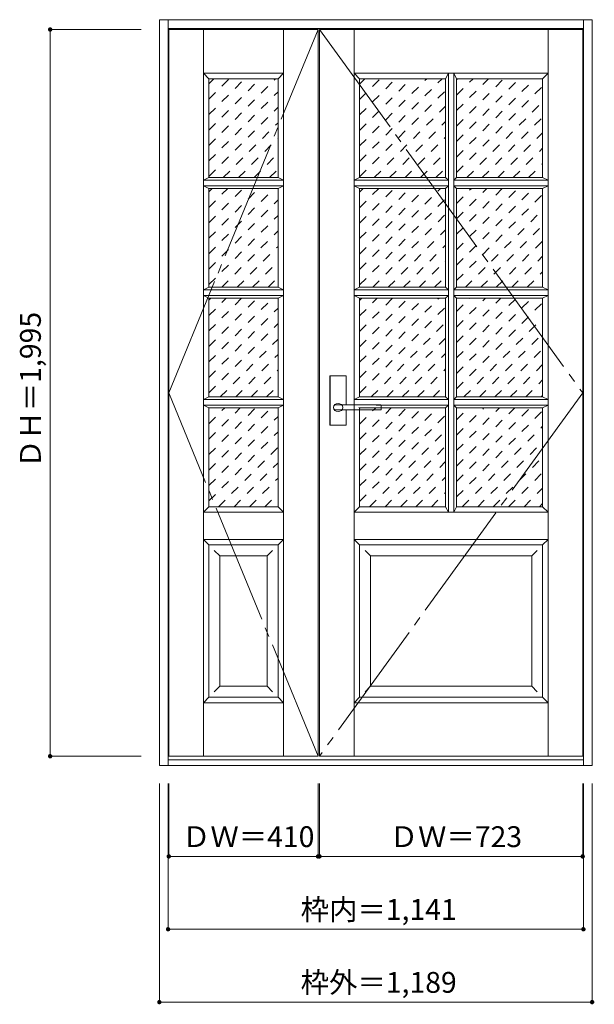
# Model space of a CAD drawing. Units: millimetres. Extents: x -939 to 640, y -1700 to 1003.
import ezdxf

# ---------------------------------------------------------------- set-up
doc = ezdxf.new("R2010")
doc.units = ezdxf.units.MM
doc.header["$LTSCALE"] = 30
doc.linetypes.add('JWW_CENTER2', pattern=[13.546667, 11.006667, -0.846667, 0.846667, -0.846667])
doc.linetypes.add('JWW_DASHED1', pattern=[1.693333, 0.846667, -0.846667])
for name, color, linetype in [('0-0', 7, 'Continuous'), ('レバー', 7, 'Continuous'), ('寸法', 7, 'Continuous')]:
    doc.layers.add(name, color=color, linetype=linetype)
doc.styles.add('ＭＳ ゴシック', font='txt', dxfattribs={"height": 1})

msp = doc.modelspace()

# ---------------------------------------------------------------- linework, layer by layer
at = {"layer": '0-0', "color": 92, "linetype": 'Continuous', "lineweight": 13}
for p, q in [((-555, 1003), (-555, -1044)), ((-555, 1003), (634, 1003)), ((-531, -1044), (-531, 1003)), ((610, -1044), (610, 1003)), ((634, 1003), (634, -1044)), ((-531, 979), (610, 979)), ((-529, -1019), (-529, 976)), ((-119, 976), (-529, 976)), ((-119, -1019), (-119, 976)), ((-115, -1019), (-115, 976)), ((-115, 976), (608, 976)), ((608, -1019), (608, 976)), ((-419, 569.5), (-419, 841)), ((-419, 841), (-229, 841)), ((-229, 569.5), (-229, 841)), ((-5, 841), (-5, 569.5)), ((-5, 841), (231.5, 841)), ((231.5, 569.5), (231.5, 841)), ((261.5, 569.5), (261.5, 841)), ((261.5, 841), (498, 841)), ((498, 841), (498, 569.5)), ((-419, 569.5), (-229, 569.5)), ((-5, 569.5), (231.5, 569.5)), ((498, 569.5), (261.5, 569.5)), ((-419, 539.5), (-229, 539.5)), ((-419, 268.5), (-419, 539.5)), ((-229, 268.5), (-229, 539.5)), ((-5, 268.5), (-5, 539.5)), ((-5, 539.5), (231.5, 539.5)), ((231.5, 539.5), (231.5, 268.5)), ((261.5, 539.5), (261.5, 268.5)), ((498, 539.5), (261.5, 539.5)), ((498, 268.5), (498, 539.5)), ((-419, 268.5), (-229, 268.5)), ((-5, 268.5), (231.5, 268.5)), ((498, 268.5), (261.5, 268.5)), ((-419, 238.5), (-229, 238.5)), ((-419, -32.5), (-419, 238.5)), ((-229, -32.5), (-229, 238.5)), ((-5, -32.5), (-5, 238.5)), ((-5, 238.5), (231.5, 238.5)), ((231.5, 238.5), (231.5, -32.5)), ((261.5, 238.5), (261.5, -32.5)), ((498, 238.5), (261.5, 238.5)), ((498, -32.5), (498, 238.5)), ((-419, -32.5), (-229, -32.5)), ((-5, -32.5), (231.5, -32.5)), ((498, -32.5), (261.5, -32.5)), ((-419, -62.5), (-229, -62.5)), ((-419, -334), (-419, -62.5)), ((-229, -334), (-229, -62.5)), ((-5, -62.5), (-5, -334)), ((-5, -62.5), (231.5, -62.5)), ((231.5, -62.5), (231.5, -334)), ((261.5, -62.5), (261.5, -334)), ((498, -62.5), (261.5, -62.5)), ((498, -62.5), (498, -334)), ((-419, -334), (-229, -334)), ((-5, -334), (231.5, -334)), ((261.5, -334), (498, -334)), ((-419, -439), (-229, -439)), ((-419, -857), (-419, -439)), ((-229, -857), (-229, -439)), ((-5, -439), (498, -439)), ((-5, -857), (-5, -439)), ((498, -857), (498, -439)), ((-419, -857), (-229, -857)), ((-5, -857), (498, -857)), ((-119, -1019), (-529, -1019)), ((-115, -1019), (608, -1019)), ((-555, -1044), (634, -1044)), ((-531, -1029), (610, -1029))]:
    msp.add_line(p, q, dxfattribs=at)
at = {"layer": '0-0', "color": 7, "linetype": 'JWW_CENTER2', "lineweight": 9}
for p, q in [((-529, -21.5), (-119, 976)), ((-115, 976), (608, -21.5)), ((-119, -1019), (-529, -21.5)), ((608, -21.5), (-115, -1019))]:
    msp.add_line(p, q, dxfattribs=at)
at = {"layer": '0-0', "color": 7, "linetype": 'Continuous', "lineweight": 9}
for p, q in [((-434, -1019), (-434, 976)), ((-214, -1019), (-214, 976)), ((-20, -1019), (-20, 976)), ((513, -1019), (513, 976)), ((-434, 856), (-419, 841)), ((-434, 856), (-214, 856)), ((-214, 856), (-229, 841)), ((-20, 856), (513, 856)), ((-20, 856), (-5, 841)), ((239, 856), (231.5, 841)), ((239, -349), (239, 856)), ((254, -349), (254, 856)), ((254, 856), (261.5, 841)), ((513, 856), (498, 841)), ((-419, 569.5), (-434, 562)), ((-214, 562), (-229, 569.5)), ((-5, 569.5), (-20, 562)), ((231.5, 569.5), (239, 562)), ((261.5, 569.5), (254, 562)), ((513, 562), (498, 569.5)), ((-434, 562), (-214, 562)), ((-434, 547), (-214, 547)), ((-434, 547), (-419, 539.5)), ((-229, 539.5), (-214, 547)), ((-20, 562), (239, 562)), ((-20, 547), (-5, 539.5)), ((-20, 547), (239, 547)), ((239, 547), (231.5, 539.5)), ((513, 562), (254, 562)), ((254, 547), (261.5, 539.5)), ((513, 547), (254, 547)), ((498, 539.5), (513, 547)), ((-419, 268.5), (-434, 261)), ((-434, 261), (-214, 261)), ((-434, 246), (-214, 246)), ((-434, 246), (-419, 238.5)), ((-214, 261), (-229, 268.5)), ((-229, 238.5), (-214, 246)), ((-5, 268.5), (-20, 261)), ((-20, 261), (239, 261)), ((-20, 246), (-5, 238.5)), ((-20, 246), (239, 246)), ((231.5, 268.5), (239, 261)), ((239, 246), (231.5, 238.5)), ((261.5, 268.5), (254, 261)), ((513, 261), (254, 261)), ((254, 246), (261.5, 238.5)), ((513, 246), (254, 246)), ((513, 261), (498, 268.5)), ((498, 238.5), (513, 246)), ((-419, -32.5), (-434, -40)), ((-434, -40), (-214, -40)), ((-214, -40), (-229, -32.5)), ((-5, -32.5), (-20, -40)), ((-20, -40), (239, -40)), ((231.5, -32.5), (239, -40)), ((261.5, -32.5), (254, -40)), ((513, -40), (254, -40)), ((513, -40), (498, -32.5)), ((-434, -55), (-214, -55)), ((-434, -55), (-419, -62.5)), ((-229, -62.5), (-214, -55)), ((-7.4, -61.3), (-5, -62.5)), ((40.4, -55), (239, -55)), ((239, -55), (231.5, -62.5)), ((254, -55), (261.5, -62.5)), ((513, -55), (254, -55)), ((498, -62.5), (513, -55)), ((-419, -334), (-434, -349)), ((-434, -349), (-214, -349)), ((-229, -334), (-214, -349)), ((-5, -334), (-20, -349)), ((-20, -349), (513, -349)), ((231.5, -334), (239, -349)), ((254, -349), (261.5, -334)), ((498, -334), (513, -349)), ((-434, -424), (-419, -439)), ((-434, -424), (-214, -424)), ((-214, -424), (-229, -439)), ((-20, -424), (-5, -439)), ((-20, -424), (513, -424)), ((513, -424), (498, -439)), ((-404, -454), (-389, -469)), ((-244, -454), (-259, -469)), ((10, -454), (25, -469)), ((483, -454), (468, -469)), ((-389, -827), (-389, -469)), ((-389, -469), (-259, -469)), ((-259, -827), (-259, -469)), ((25, -827), (25, -469)), ((25, -469), (468, -469)), ((468, -827), (468, -469)), ((-389, -827), (-404, -842)), ((-389, -827), (-259, -827)), ((-259, -827), (-244, -842)), ((25, -827), (10, -842)), ((25, -827), (468, -827)), ((468, -827), (483, -842)), ((-419, -857), (-434, -872)), ((-229, -857), (-214, -872)), ((-5, -857), (-20, -872)), ((498, -857), (513, -872)), ((-434, -872), (-214, -872)), ((-20, -872), (513, -872))]:
    msp.add_line(p, q, dxfattribs=at)
at = {"layer": '0-0', "color": 120, "linetype": 'JWW_DASHED1', "lineweight": 5}
for p, q in [((-419, 657.5), (-235.5, 841)), ((-419, 699.9), (-277.9, 841)), ((-419, 742.3), (-320.3, 841)), ((-419, 784.8), (-362.8, 841)), ((-419, 827.2), (-405.2, 841)), ((-5, 614.1), (221.9, 841)), ((-5, 656.5), (179.5, 841)), ((-5, 699), (137, 841)), ((-5, 741.4), (94.6, 841)), ((-5, 783.8), (52.2, 841)), ((-5, 826.2), (9.8, 841)), ((261.5, 626), (476.5, 841)), ((261.5, 668.5), (434, 841)), ((261.5, 710.9), (391.6, 841)), ((261.5, 753.3), (349.2, 841)), ((261.5, 795.7), (306.8, 841)), ((261.5, 838.2), (264.3, 841)), ((261.5, 583.6), (498, 820.1)), ((-419, 615.1), (-229, 805.1)), ((-5, 571.7), (231.5, 808.2)), ((-419, 572.6), (-229, 762.6)), ((35.3, 569.5), (231.5, 765.7)), ((289.8, 569.5), (498, 777.7)), ((332.2, 569.5), (498, 735.3)), ((-379.7, 569.5), (-229, 720.2)), ((77.7, 569.5), (231.5, 723.3)), ((-337.3, 569.5), (-229, 677.8)), ((120.1, 569.5), (231.5, 680.9)), ((374.7, 569.5), (498, 692.8)), ((417.1, 569.5), (498, 650.4)), ((-294.9, 569.5), (-229, 635.4)), ((162.5, 569.5), (231.5, 638.5)), ((205, 569.5), (231.5, 596)), ((459.5, 569.5), (498, 608)), ((-252.4, 569.5), (-229, 592.9)), ((-419, 360.5), (-240, 539.5)), ((-419, 402.9), (-282.4, 539.5)), ((-419, 445.4), (-324.9, 539.5)), ((-419, 487.8), (-367.3, 539.5)), ((-419, 530.2), (-409.7, 539.5)), ((-5, 317.1), (217.4, 539.5)), ((-5, 359.5), (175, 539.5)), ((-5, 402), (132.5, 539.5)), ((-5, 444.4), (90.1, 539.5)), ((-5, 486.8), (47.7, 539.5)), ((-5, 529.2), (5.3, 539.5)), ((261.5, 329.1), (471.9, 539.5)), ((261.5, 371.5), (429.5, 539.5)), ((261.5, 413.9), (387.1, 539.5)), ((261.5, 456.3), (344.7, 539.5)), ((261.5, 498.8), (302.2, 539.5)), ((261.5, 286.6), (498, 523.1)), ((-419, 318.1), (-229, 508.1)), ((-5, 274.7), (231.5, 511.2)), ((-419, 275.6), (-229, 465.6)), ((31.2, 268.5), (231.5, 468.8)), ((285.8, 268.5), (498, 480.7)), ((328.2, 268.5), (498, 438.3)), ((-383.7, 268.5), (-229, 423.2)), ((73.7, 268.5), (231.5, 426.3)), ((-341.3, 268.5), (-229, 380.8)), ((116.1, 268.5), (231.5, 383.9)), ((370.6, 268.5), (498, 395.8)), ((413.1, 268.5), (498, 353.4)), ((-298.9, 268.5), (-229, 338.4)), ((158.5, 268.5), (231.5, 341.5)), ((200.9, 268.5), (231.5, 299.1)), ((455.5, 268.5), (498, 311)), ((-256.4, 268.5), (-229, 295.9)), ((497.9, 268.5), (498, 268.6)), ((-419, 63.5), (-244, 238.5)), ((-419, 105.9), (-286.4, 238.5)), ((-419, 148.4), (-328.9, 238.5)), ((-419, 190.8), (-371.3, 238.5)), ((-419, 233.2), (-413.7, 238.5)), ((-5, 20.1), (213.4, 238.5)), ((-5, 62.6), (170.9, 238.5)), ((-5, 105), (128.5, 238.5)), ((-5, 147.4), (86.1, 238.5)), ((-5, 189.8), (43.7, 238.5)), ((-5, 232.3), (1.2, 238.5)), ((261.5, 32.1), (467.9, 238.5)), ((261.5, 74.5), (425.5, 238.5)), ((261.5, 116.9), (383.1, 238.5)), ((261.5, 159.3), (340.6, 238.5)), ((261.5, 201.8), (298.2, 238.5)), ((261.5, -10.4), (498, 226.1)), ((-419, 21.1), (-229, 211.1)), ((-5, -22.3), (231.5, 214.2)), ((-419, -21.3), (-229, 168.7)), ((27.2, -32.5), (231.5, 171.8)), ((281.8, -32.5), (498, 183.7)), ((324.2, -32.5), (498, 141.3)), ((-387.7, -32.5), (-229, 126.2)), ((69.6, -32.5), (231.5, 129.3)), ((-345.3, -32.5), (-229, 83.8)), ((112.1, -32.5), (231.5, 86.9)), ((366.6, -32.5), (498, 98.9)), ((409.1, -32.5), (498, 56.4)), ((-302.9, -32.5), (-229, 41.4)), ((154.5, -32.5), (231.5, 44.5)), ((196.9, -32.5), (231.5, 2.1)), ((451.5, -32.5), (498, 14)), ((-260.5, -32.5), (-229, -1)), ((493.9, -32.5), (498, -28.4)), ((-419, -233.5), (-248, -62.5)), ((-419, -191), (-290.5, -62.5)), ((-419, -148.6), (-332.9, -62.5)), ((-419, -106.2), (-375.3, -62.5)), ((-419, -63.8), (-417.7, -62.5)), ((-5, -276.9), (209.4, -62.5)), ((-5, -234.4), (166.9, -62.5)), ((-5, -192), (124.5, -62.5)), ((-5, -149.6), (82.1, -62.5)), ((-5, -64.7), (-2.8, -62.5)), ((261.5, -264.9), (463.9, -62.5)), ((261.5, -222.5), (421.5, -62.5)), ((261.5, -180.1), (379.1, -62.5)), ((261.5, -137.6), (336.6, -62.5)), ((261.5, -95.2), (294.2, -62.5)), ((261.5, -307.3), (498, -70.8)), ((-419, -275.9), (-229, -85.9)), ((-5, -319.3), (231.5, -82.8)), ((-419, -318.3), (-229, -128.3)), ((22.7, -334), (231.5, -125.2)), ((277.3, -334), (498, -113.3)), ((319.7, -334), (498, -155.7)), ((-392.3, -334), (-229, -170.8)), ((65.1, -334), (231.5, -167.6)), ((-349.8, -334), (-229, -213.2)), ((107.6, -334), (231.5, -210.1)), ((362.1, -334), (498, -198.1)), ((404.5, -334), (498, -240.5)), ((-307.4, -334), (-229, -255.6)), ((150, -334), (231.5, -252.5)), ((192.4, -334), (231.5, -294.9)), ((447, -334), (498, -283)), ((-265, -334), (-229, -298)), ((489.4, -334), (498, -325.4))]:
    msp.add_line(p, q, dxfattribs=at)
at = {"layer": 'レバー', "color": 92, "linetype": 'Continuous', "lineweight": 13}
for p, q in [((-86.5, -109), (-86.5, 24)), ((-43, 25.5), (-85, 25.5)), ((-41.5, -54.5), (-41.5, 24)), ((-68.8, -54.5), (-69, -54.5)), ((53, -68.5), (-69, -68.5)), ((53, -54.5), (-68.8, -54.5)), ((-41.5, -109), (-41.5, -68.5)), ((54, -67.5), (54, -55.5)), ((-43, -110.5), (-85, -110.5))]:
    msp.add_line(p, q, dxfattribs=at)
at = {"layer": 'レバー', "color": 120, "linetype": 'Continuous', "lineweight": 5}
for p, q in [((-86, -109), (-86, 24)), ((-43, 25), (-85, 25)), ((-42, -54.5), (-42, 24)), ((-42, -109), (-42, -68.5)), ((-43, -110), (-85, -110))]:
    msp.add_line(p, q, dxfattribs=at)
at = {"layer": 'レバー', "color": 120, "linetype": 'JWW_DASHED1', "lineweight": 5}
msp.add_line((-5, -107.2), (39.6, -62.5), dxfattribs=at)
at = {"layer": 'レバー', "color": 92, "linetype": 'Continuous', "lineweight": 13}
for centre, radius, start, end in [((-85, 24), 1.5, 90, 180), ((-43, 24), 1.5, 0, 90), ((53, -55.5), 1, 0, 90), ((53, -67.5), 1, 270, 0), ((-85, -109), 1.5, 180, 270), ((-43, -109), 1.5, 270, 0)]:
    msp.add_arc(centre, radius, start, end, dxfattribs=at)
at = {"layer": 'レバー', "color": 120, "linetype": 'Continuous', "lineweight": 5}
for centre, start, end in [((-85, 24), 90, 180), ((-43, 24), 0, 90), ((-85, -109), 180, 270), ((-43, -109), 270, 0)]:
    msp.add_arc(centre, 1, start, end, dxfattribs=at)
at = {"layer": 'レバー', "color": 92, "linetype": 'Continuous', "lineweight": 13}
msp.add_ellipse((-64, -61.5), major_axis=(-13, 0), ratio=0.865384, dxfattribs=at)
msp.add_ellipse((-69, -61.5), major_axis=(-8, 0), ratio=0.875, start_param=4.712389, end_param=7.853982, dxfattribs=at)
at = {"layer": '寸法', "color": 120, "linetype": 'Continuous', "lineweight": 5}
for p, q in [((-855, 976), (-855, -1019)), ((-855, 976), (-605, 976)), ((-855, -1019), (-605, -1019)), ((-555, -1694), (-555, -1094)), ((-531, -1494), (-531, -1094)), ((-529, -1294), (-529, -1094)), ((-119, -1294), (-119, -1094)), ((-115, -1294), (-115, -1094)), ((608, -1294), (608, -1094)), ((610, -1494), (610, -1094)), ((634, -1694), (634, -1094)), ((-529, -1294), (-119, -1294)), ((-119, -1294), (-115, -1294)), ((-115, -1294), (608, -1294)), ((-531, -1494), (610, -1494)), ((-555, -1694), (634, -1694))]:
    msp.add_line(p, q, dxfattribs=at)
at = {"layer": '寸法', "color": 7, "linetype": 'Continuous', "lineweight": 9, "const_width": 6}
for points in [[(-852, 976, 0.414214), (-855, 979, 0.414214), (-858, 976, 0.414214), (-855, 973, 0.414214)], [(-852, -1019, 0.414214), (-855, -1016, 0.414214), (-858, -1019, 0.414214), (-855, -1022, 0.414214)], [(-526, -1294, 0.414214), (-529, -1291, 0.414214), (-532, -1294, 0.414214), (-529, -1297, 0.414214)], [(-116, -1294, 0.414214), (-119, -1291, 0.414214), (-122, -1294, 0.414214), (-119, -1297, 0.414214)], [(-112, -1294, 0.414214), (-115, -1291, 0.414214), (-118, -1294, 0.414214), (-115, -1297, 0.414214)], [(611, -1294, 0.414214), (608, -1291, 0.414214), (605, -1294, 0.414214), (608, -1297, 0.414214)], [(-528, -1494, 0.414214), (-531, -1491, 0.414214), (-534, -1494, 0.414214), (-531, -1497, 0.414214)], [(613, -1494, 0.414214), (610, -1491, 0.414214), (607, -1494, 0.414214), (610, -1497, 0.414214)], [(-552, -1694, 0.414214), (-555, -1691, 0.414214), (-558, -1694, 0.414214), (-555, -1697, 0.414214)], [(637, -1694, 0.414214), (634, -1691, 0.414214), (631, -1694, 0.414214), (634, -1697, 0.414214)]]:
    msp.add_lwpolyline(points, format="xyb", close=True, dxfattribs=at)

# ---------------------------------------------------------------- texts
at = {"layer": '寸法', "color": 7, "linetype": 'Continuous', "lineweight": 70, "style": 'ＭＳ ゴシック'}
msp.add_text('ＤＨ＝1,995', height=57.15, rotation=90, dxfattribs=at).set_placement((-880.6, -227.8))
for s, p in [('ＤＷ＝410', (-492.7, -1268.4)), ('ＤＷ＝723', (77.8, -1268.4)), ('枠内＝1,141', (-166.7, -1468.4)), ('枠外＝1,189', (-166.7, -1668.4))]:
    msp.add_text(s, height=57.15, dxfattribs=at).set_placement(p)

doc.saveas('drawing.dxf')
